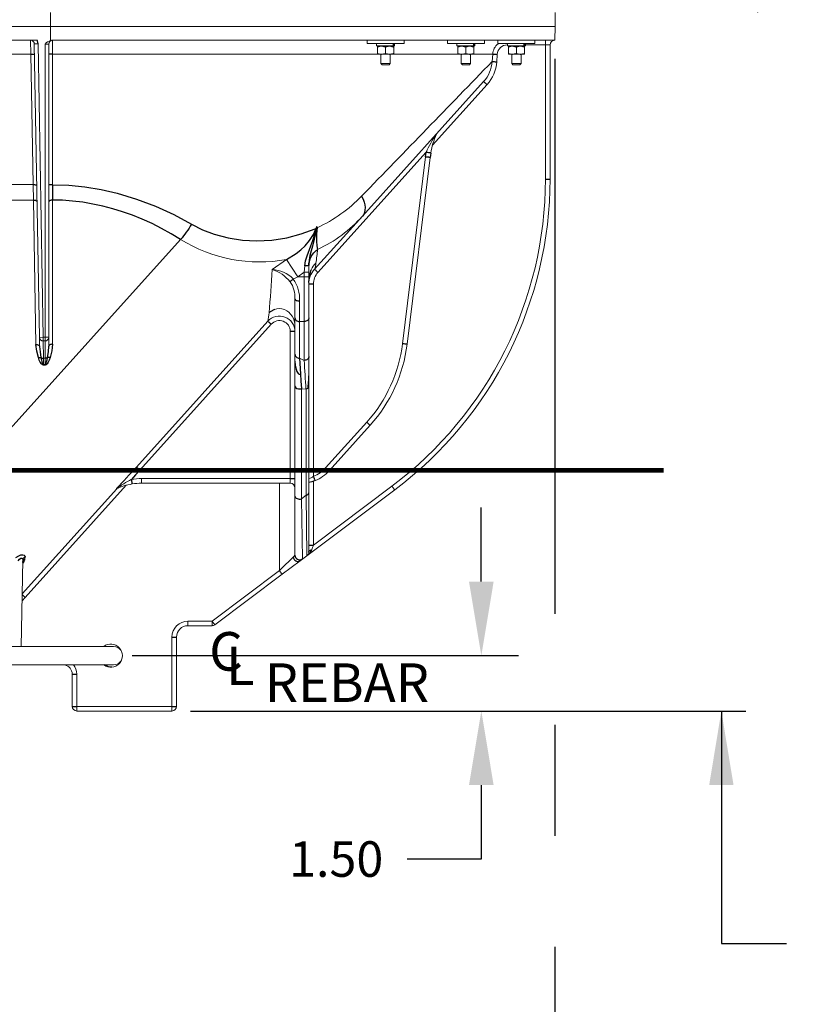
# Model space of a CAD drawing. Extents: x 0 to 263, y -1 to 174.
# Drawn here: x 60 to 81, y 36 to 63 of the extents above; entities that cross this region are included whole.
import ezdxf

# ---------------------------------------------------------------- set-up
doc = ezdxf.new("R2010")
doc.units = 0
doc.header["$LTSCALE"] = 6
doc.header["$MEASUREMENT"] = 0
doc.header["$PDSIZE"] = -1
doc.linetypes.add('PHANTOM2', pattern=[1.25, 0.625, -0.125, 0.125, -0.125, 0.125, -0.125])
doc.linetypes.add('PHANTOMX2', pattern=[5, 2.5, -0.5, 0.5, -0.5, 0.5, -0.5])
doc.layers.get('0').update_dxf_attribs({"linetype": 'CONTINUOUS', "lineweight": 25})
doc.layers.get('DEFPOINTS').update_dxf_attribs({"linetype": 'CONTINUOUS', "lineweight": 13})
doc.layers.add('DIM', color=7, linetype='CONTINUOUS', lineweight=13)
doc.styles.get("Standard").update_dxf_attribs({"font": 'arial.ttf'})
doc.dimstyles.get("Standard").update_dxf_attribs({"dimtxt": 0.18, "dimasz": 0.18, "dimexe": 0.18, "dimexo": 0.0625, "dimgap": 0.09, "dimtad": 0, "dimtih": 1, "dimtoh": 1, "dimdec": 4, "dimzin": 0, "dimdsep": 46, "dimtxsty": 'Standard', "dimcen": 0.2, "dimadec": 0, "dimazin": 0, "dimtfac": 1, "dimtdec": 4, "dimtofl": 0, "dimtmove": 0, "dimatfit": 3, "dimfxl": 0, "dimtolj": 1, "dimtzin": 0, "dimarcsym": 0})

# ---------------------------------------------------------------- blocks, each defined once
blk = doc.blocks.new('*D3')
at = {"layer": 'DEFPOINTS', "color": 0, "linetype": 'PHANTOMX2'}
for p in [(67.562, 80.569), (63.791, 44.069), (82.075, 44.069)]:
    blk.add_point(p, dxfattribs=at)
at = {"layer": 'DIM', "color": 0, "linetype": 'PHANTOMX2', "lineweight": -2}
for p, q in [((68.062, 80.569), (83.075, 80.569)), ((82.075, 78.569), (82.075, 68.239)), ((82.075, 46.069), (82.075, 62.319)), ((64.291, 44.069), (83.075, 44.069))]:
    blk.add_line(p, q, dxfattribs=at)
at = {"layer": 'DIM', "color": 0, "linetype": 'PHANTOMX2'}
for points in [[(81.742, 78.569), (82.409, 78.569), (82.075, 80.569)], [(81.742, 46.069), (82.409, 46.069), (82.075, 44.069)]]:
    blk.add_solid(points, dxfattribs=at)
at = {"layer": 'DIM', "color": 0, "linetype": 'PHANTOMX2', "insert": (82.075, 65.279), "char_height": 0.96, "attachment_point": 5}
blk.add_mtext('\\A1;36.50\\PTO INLET\\P(64.5 gal)', dxfattribs=at)
blk = doc.blocks.new('*D5')
at = {"layer": 'DEFPOINTS', "color": 0, "linetype": 'PHANTOMX2'}
for p in [(38.887, 62.194), (74.136, 62.194), (74.136, 35.599)]:
    blk.add_point(p, dxfattribs=at)
at = {"layer": 'DIM', "color": 0, "linetype": 'PHANTOMX2', "lineweight": -2}
for p, q in [((38.887, 61.694), (38.887, 34.599)), ((74.136, 61.694), (74.136, 34.599)), ((40.887, 35.599), (54.169, 35.599)), ((72.136, 35.599), (58.855, 35.599))]:
    blk.add_line(p, q, dxfattribs=at)
at = {"layer": 'DIM', "color": 0, "linetype": 'PHANTOMX2'}
for points in [[(40.887, 35.933), (40.887, 35.266), (38.887, 35.599)], [(72.136, 35.933), (72.136, 35.266), (74.136, 35.599)]]:
    blk.add_solid(points, dxfattribs=at)
at = {"layer": 'DIM', "color": 0, "linetype": 'PHANTOMX2', "insert": (56.512, 35.599), "char_height": 0.96, "attachment_point": 5}
blk.add_mtext('\\A1;35.25', dxfattribs=at)
blk = doc.blocks.new('*D27')
at = {"layer": 'DEFPOINTS', "color": 0, "linetype": 'Continuous'}
for p in [(62.211, 45.565), (63.791, 44.069), (72.146, 44.069)]:
    blk.add_point(p, dxfattribs=at)
at = {"layer": 'DIM', "color": 0, "linetype": 'Continuous', "lineweight": -2}
for p, q in [((72.146, 47.565), (72.146, 49.565)), ((62.711, 45.565), (73.146, 45.565)), ((64.291, 44.069), (73.146, 44.069)), ((72.146, 42.069), (72.146, 40.069)), ((72.146, 40.069), (70.146, 40.069))]:
    blk.add_line(p, q, dxfattribs=at)
at = {"layer": 'DIM', "color": 0, "linetype": 'Continuous'}
for points in [[(71.813, 47.565), (72.479, 47.565), (72.146, 45.565)], [(71.813, 42.069), (72.479, 42.069), (72.146, 44.069)]]:
    blk.add_solid(points, dxfattribs=at)
at = {"layer": 'DIM', "color": 0, "linetype": 'Continuous', "insert": (68.226, 40.069), "char_height": 0.96, "attachment_point": 5}
blk.add_mtext('\\A1;1.50', dxfattribs=at)

msp = doc.modelspace()

# ---------------------------------------------------------------- linework, layer by layer
at = {"color": 7, "linetype": 'Continuous', "lineweight": 0}
for p, q in [((60.512, 62.944), (60.512, 62.569)), ((74.137, 62.569), (74.137, 62.944)), ((60.512, 62.569), (52.512, 62.569)), ((74.137, 62.569), (60.512, 62.569)), ((60.512, 62.192), (60.512, 62.569)), ((74.136, 62.194), (74.137, 62.569)), ((60.151, 62.194), (53.902, 62.194)), ((59.976, 61.822), (59.972, 62.194)), ((60.072, 62.096), (60.172, 62.097)), ((60.21, 54.167), (60.072, 62.096)), ((60.172, 62.097), (60.31, 54.169)), ((60.362, 54.169), (60.362, 62.094)), ((60.462, 62.094), (60.362, 62.094)), ((60.462, 62.094), (60.462, 54.169)), ((60.512, 62.192), (60.535, 62.194)), ((60.535, 62.194), (74.136, 62.194)), ((69.061, 62.194), (69.061, 62.104)), ((69.061, 62.104), (69.998, 62.104)), ((69.317, 62.104), (69.317, 62.042)), ((69.317, 62.042), (69.764, 62.042)), ((69.342, 62.017), (69.342, 62.042)), ((69.342, 62.017), (69.342, 61.841)), ((69.561, 62.017), (69.561, 61.841)), ((69.764, 62.104), (69.764, 62.042)), ((69.764, 62.042), (69.782, 62.042)), ((69.779, 62.017), (69.782, 62.042)), ((69.779, 62.017), (69.779, 61.841)), ((69.782, 62.104), (69.782, 62.042)), ((69.782, 62.042), (69.804, 62.042)), ((69.804, 62.042), (69.804, 62.104)), ((69.998, 62.104), (70.061, 62.104)), ((70.061, 62.104), (70.061, 62.194)), ((71.229, 62.194), (71.229, 62.104)), ((71.229, 62.104), (72.166, 62.104)), ((71.485, 62.104), (71.485, 62.042)), ((71.485, 62.042), (71.932, 62.042)), ((71.51, 62.017), (71.51, 62.042)), ((71.51, 62.017), (71.51, 61.841)), ((71.729, 62.017), (71.729, 61.841)), ((71.932, 62.104), (71.932, 62.042)), ((71.932, 62.042), (71.951, 62.042)), ((71.948, 62.017), (71.951, 62.042)), ((71.948, 62.017), (71.948, 61.841)), ((71.951, 62.104), (71.951, 62.042)), ((71.951, 62.042), (71.972, 62.042)), ((71.972, 62.042), (71.972, 62.104)), ((72.166, 62.104), (72.229, 62.104)), ((72.229, 62.104), (72.229, 62.194)), ((72.595, 62.194), (72.595, 62.104)), ((72.595, 62.104), (73.533, 62.104)), ((72.852, 62.104), (72.852, 62.042)), ((72.852, 62.042), (73.298, 62.042)), ((72.876, 62.017), (72.876, 62.042)), ((72.876, 62.017), (72.876, 61.841)), ((73.095, 62.017), (73.095, 61.841)), ((73.298, 62.104), (73.298, 62.042)), ((73.298, 62.042), (73.317, 62.042)), ((73.314, 62.017), (73.317, 62.042)), ((73.314, 62.017), (73.314, 61.841)), ((73.317, 62.104), (73.317, 62.042)), ((73.317, 62.042), (73.339, 62.042)), ((73.339, 62.042), (73.339, 62.104)), ((73.877, 62.07), (73.339, 62.07)), ((73.533, 62.104), (73.595, 62.104)), ((73.595, 62.104), (73.595, 62.194)), ((73.877, 62.194), (73.877, 62.07)), ((73.877, 58.441), (73.877, 62.07)), ((74.002, 62.069), (74.002, 58.442)), ((59.976, 61.822), (57.845, 61.822)), ((60.038, 58.293), (59.976, 61.822)), ((69.347, 61.822), (60.561, 61.822)), ((60.561, 61.822), (60.561, 58.292)), ((69.342, 61.841), (69.342, 61.816)), ((69.451, 61.816), (69.342, 61.816)), ((69.436, 61.816), (69.436, 61.564)), ((69.67, 61.816), (69.451, 61.816)), ((69.779, 61.816), (69.67, 61.816)), ((69.686, 61.564), (69.686, 61.816)), ((69.779, 61.841), (69.779, 61.816)), ((71.516, 61.822), (69.785, 61.822)), ((71.51, 61.841), (71.51, 61.816)), ((71.619, 61.816), (71.51, 61.816)), ((71.604, 61.816), (71.604, 61.564)), ((71.838, 61.816), (71.619, 61.816)), ((71.948, 61.816), (71.838, 61.816)), ((71.854, 61.564), (71.854, 61.816)), ((71.948, 61.841), (71.948, 61.816)), ((72.453, 61.822), (71.952, 61.822)), ((72.439, 61.62), (72.453, 61.822)), ((72.577, 61.814), (72.563, 61.613)), ((72.876, 61.841), (72.876, 61.816)), ((72.986, 61.816), (72.876, 61.816)), ((72.97, 61.816), (72.97, 61.564)), ((73.205, 61.816), (72.986, 61.816)), ((73.314, 61.816), (73.205, 61.816)), ((73.22, 61.564), (73.22, 61.816)), ((73.314, 61.841), (73.314, 61.816)), ((69.436, 61.564), (69.686, 61.564)), ((69.436, 61.564), (69.465, 61.534)), ((69.465, 61.534), (69.656, 61.534)), ((69.656, 61.534), (69.686, 61.564)), ((71.604, 61.564), (71.854, 61.564)), ((71.604, 61.564), (71.634, 61.534)), ((71.634, 61.534), (71.824, 61.534)), ((71.824, 61.534), (71.854, 61.564)), ((72.97, 61.564), (73.22, 61.564)), ((72.97, 61.564), (73, 61.534)), ((73, 61.534), (73.19, 61.534)), ((73.19, 61.534), (73.22, 61.564)), ((72.209, 61.08), (68.936, 57.444)), ((72.302, 60.997), (70.826, 59.358)), ((70.656, 59.168), (67.734, 55.923)), ((70.017, 53.994), (70.637, 59.043)), ((70.761, 59.029), (70.141, 53.979)), ((57.815, 58.293), (60.038, 58.293)), ((60.046, 57.878), (60.038, 58.293)), ((60.046, 57.878), (57.81, 57.878)), ((60.114, 53.975), (60.046, 57.878)), ((60.562, 57.878), (60.562, 53.98)), ((68.936, 57.444), (67.641, 56.006)), ((67.688, 57.118), (67.693, 57.164)), ((67.688, 57.118), (67.698, 57.117)), ((58.127, 50.263), (64.025, 56.813)), ((66.498, 55.999), (66.88, 56.27)), ((66.88, 56.27), (66.883, 56.272)), ((66.88, 56.27), (67.191, 55.801)), ((66.883, 56.272), (67.193, 55.802)), ((67.362, 55.924), (67.193, 55.802)), ((67.362, 55.924), (67.378, 56.097)), ((67.362, 55.801), (67.362, 55.924)), ((67.487, 55.924), (67.362, 55.924)), ((67.487, 56.115), (67.487, 55.924)), ((67.487, 55.924), (67.487, 55.801)), ((67.191, 55.801), (67.066, 55.743)), ((67.193, 55.802), (67.191, 55.801)), ((67.191, 55.801), (67.362, 55.801)), ((67.487, 55.801), (67.362, 55.801)), ((67.362, 54.593), (67.362, 55.801)), ((67.487, 55.801), (67.487, 54.698)), ((67.612, 55.605), (67.612, 50.412)), ((67.112, 54.698), (67.112, 55.207)), ((67.237, 55.151), (67.237, 54.593)), ((66.38, 54.605), (62.829, 50.662)), ((67.112, 53.711), (67.112, 54.698)), ((67.237, 54.593), (67.237, 53.606)), ((67.362, 54.593), (67.237, 54.593)), ((67.362, 53.544), (67.362, 54.593)), ((67.487, 54.698), (67.487, 53.648)), ((66.472, 54.522), (62.921, 50.579)), ((66.987, 50.35), (66.987, 54.325)), ((60.31, 54.169), (60.21, 54.167)), ((60.214, 53.924), (60.21, 54.167)), ((60.31, 54.169), (60.31, 54.069)), ((60.31, 54.169), (60.362, 54.169)), ((60.31, 54.069), (60.319, 53.6)), ((60.362, 54.069), (60.31, 54.069)), ((60.462, 54.169), (60.362, 54.169)), ((60.362, 54.069), (60.362, 54.169)), ((60.362, 53.6), (60.362, 54.069)), ((60.462, 54.169), (60.462, 53.927)), ((60.319, 53.6), (60.321, 53.437)), ((60.362, 53.6), (60.319, 53.6)), ((60.362, 53.437), (60.362, 53.6)), ((67.112, 53.523), (67.112, 53.711)), ((67.112, 52.854), (67.112, 53.523)), ((67.237, 53.606), (67.362, 53.544)), ((67.487, 53.648), (67.487, 53.245)), ((60.321, 53.419), (60.321, 53.437)), ((60.321, 53.437), (60.362, 53.437)), ((60.362, 53.419), (60.321, 53.419)), ((60.362, 53.419), (60.362, 53.437)), ((67.487, 53.245), (67.478, 53.028)), ((67.487, 53.245), (67.487, 52.842)), ((67.112, 49.875), (67.112, 52.854)), ((67.29, 52.78), (67.29, 49.804)), ((67.409, 52.766), (67.29, 52.78)), ((67.415, 49.898), (67.415, 52.767)), ((67.487, 52.842), (67.487, 49.969)), ((67.94, 50.64), (69.051, 51.873)), ((69.143, 51.79), (68.033, 50.557)), ((62.971, 50.35), (66.987, 50.35)), ((62.971, 50.35), (62.971, 50.226)), ((66.987, 50.35), (66.987, 50.226)), ((62.302, 50.077), (59.744, 47.236)), ((62.551, 50.168), (59.825, 47.141)), ((66.987, 50.226), (62.971, 50.226)), ((66.692, 47.862), (66.692, 50.226)), ((69.806, 50.045), (67.437, 48.266)), ((67.612, 50.28), (67.612, 48.553)), ((67.612, 48.553), (69.73, 50.144)), ((67.112, 48.281), (67.112, 49.875)), ((67.29, 49.804), (67.415, 49.898)), ((67.29, 49.804), (67.312, 48.181)), ((67.437, 48.266), (67.415, 49.898)), ((67.487, 49.969), (67.487, 48.366)), ((59.821, 48.234), (59.818, 48.177)), ((67.437, 48.266), (67.253, 48.128)), ((59.76, 48.144), (59.72, 45.815)), ((67.253, 48.128), (66.767, 47.763)), ((64.874, 46.498), (66.692, 47.862)), ((66.767, 47.763), (64.949, 46.399)), ((59.825, 47.141), (59.741, 47.049)), ((64.221, 46.498), (64.221, 46.374)), ((64.221, 46.498), (64.874, 46.498)), ((64.874, 46.374), (64.221, 46.374)), ((64.874, 46.498), (64.874, 46.374)), ((63.791, 44.195), (63.791, 46.068)), ((63.916, 46.069), (63.916, 44.196)), ((62.211, 45.815), (56.013, 45.815)), ((56.005, 45.315), (62.211, 45.315)), ((61.096, 44.196), (61.096, 45.069)), ((61.221, 45.068), (61.221, 44.195)), ((61.096, 44.194), (61.096, 44.196)), ((61.221, 44.195), (63.791, 44.195)), ((61.221, 44.195), (61.221, 44.069)), ((63.791, 44.069), (63.791, 44.195)), ((63.916, 44.196), (63.916, 44.194)), ((61.221, 44.069), (63.791, 44.069))]:
    msp.add_line(p, q, dxfattribs=at)
at = {"color": 7, "linetype": 'Continuous', "flags": 128}
for points in [[(60.172, 62.097), (60.155, 62.183), (60.151, 62.194)], [(69.342, 62.017), (69.444, 62.042), (69.451, 62.042)], [(69.451, 62.042), (69.547, 62.022), (69.561, 62.017)], [(69.561, 62.017), (69.662, 62.042), (69.67, 62.042)], [(69.67, 62.042), (69.766, 62.022), (69.779, 62.017)], [(71.51, 62.017), (71.612, 62.042), (71.619, 62.042)], [(71.619, 62.042), (71.715, 62.022), (71.729, 62.017)], [(71.729, 62.017), (71.831, 62.042), (71.838, 62.042)], [(71.838, 62.042), (71.934, 62.022), (71.948, 62.017)], [(72.876, 62.017), (72.978, 62.042), (72.986, 62.042)], [(72.986, 62.042), (73.082, 62.022), (73.095, 62.017)], [(73.095, 62.017), (73.197, 62.042), (73.205, 62.042)], [(73.205, 62.042), (73.3, 62.022), (73.314, 62.017)], [(59.976, 61.822), (59.996, 61.822), (60.015, 61.822), (60.032, 61.821), (60.047, 61.821), (60.06, 61.82), (60.069, 61.819), (60.074, 61.818), (60.076, 61.816)], [(60.561, 61.822), (60.542, 61.822), (60.523, 61.821), (60.506, 61.82), (60.491, 61.82), (60.478, 61.819), (60.469, 61.817), (60.464, 61.816), (60.462, 61.815)], [(69.342, 61.841), (69.444, 61.816), (69.451, 61.816)], [(69.451, 61.816), (69.547, 61.835), (69.561, 61.841)], [(69.561, 61.841), (69.662, 61.816), (69.67, 61.816)], [(69.67, 61.816), (69.766, 61.835), (69.779, 61.841)], [(71.51, 61.841), (71.612, 61.816), (71.619, 61.816)], [(71.619, 61.816), (71.715, 61.835), (71.729, 61.841)], [(71.729, 61.841), (71.831, 61.816), (71.838, 61.816)], [(71.838, 61.816), (71.934, 61.835), (71.948, 61.841)], [(72.453, 61.822), (72.456, 61.822), (72.463, 61.821), (72.475, 61.821), (72.491, 61.82), (72.509, 61.819), (72.531, 61.817), (72.554, 61.816), (72.577, 61.814)], [(72.876, 61.841), (72.978, 61.816), (72.986, 61.816)], [(72.986, 61.816), (73.082, 61.835), (73.095, 61.841)], [(73.095, 61.841), (73.197, 61.816), (73.205, 61.816)], [(73.205, 61.816), (73.3, 61.835), (73.314, 61.841)], [(72.439, 61.62), (72.442, 61.62), (72.449, 61.62), (72.461, 61.619), (72.477, 61.619), (72.495, 61.617), (72.517, 61.616), (72.539, 61.614), (72.563, 61.613)], [(72.209, 61.08), (72.211, 61.078), (72.216, 61.074), (72.225, 61.066), (72.236, 61.056), (72.251, 61.043), (72.267, 61.029), (72.284, 61.013), (72.302, 60.997)], [(70.637, 59.043), (70.646, 59.106), (70.656, 59.168)], [(70.779, 59.147), (70.776, 59.147), (70.769, 59.149), (70.758, 59.151), (70.743, 59.153), (70.724, 59.156), (70.703, 59.16), (70.68, 59.164), (70.656, 59.168)], [(70.779, 59.147), (70.769, 59.088), (70.761, 59.029)], [(70.761, 59.029), (70.759, 59.029), (70.752, 59.03), (70.74, 59.031), (70.725, 59.033), (70.706, 59.035), (70.684, 59.038), (70.661, 59.04), (70.637, 59.043)], [(60.038, 58.293), (60.058, 58.293), (60.076, 58.293), (60.094, 58.292), (60.109, 58.292), (60.121, 58.291), (60.13, 58.29), (60.136, 58.289), (60.138, 58.287)], [(60.561, 58.292), (60.542, 58.292), (60.523, 58.292), (60.506, 58.291), (60.491, 58.29), (60.478, 58.289), (60.469, 58.288), (60.464, 58.287), (60.462, 58.285)], [(60.561, 58.292), (61, 58.276), (61.437, 58.232), (61.878, 58.159), (62.312, 58.061), (62.835, 57.904), (63.341, 57.713), (63.84, 57.485), (64.319, 57.227)], [(60.561, 58.292), (60.561, 58.262), (60.561, 58.077), (60.562, 57.878)], [(73.877, 58.441), (73.901, 58.441), (73.925, 58.441), (73.946, 58.441), (73.965, 58.441), (73.981, 58.441), (73.992, 58.441), (73.999, 58.442), (74.002, 58.442)], [(60.046, 57.878), (60.065, 57.878), (60.084, 57.875), (60.101, 57.87), (60.116, 57.864), (60.129, 57.856), (60.138, 57.847), (60.144, 57.837), (60.146, 57.827)], [(60.562, 57.878), (60.542, 57.877), (60.523, 57.874), (60.506, 57.869), (60.491, 57.863), (60.479, 57.855), (60.469, 57.846), (60.464, 57.836), (60.462, 57.825)], [(64.025, 56.813), (63.769, 56.967), (63.511, 57.109), (63.251, 57.24), (62.988, 57.358), (62.724, 57.465), (62.457, 57.559), (62.189, 57.642), (61.92, 57.712), (61.65, 57.77), (61.379, 57.816), (61.107, 57.849), (60.834, 57.87), (60.562, 57.878)], [(68.913, 57.984), (68.951, 57.902), (68.98, 57.822), (68.998, 57.745), (69.006, 57.673), (69.004, 57.605), (68.992, 57.544), (68.969, 57.49), (68.936, 57.444)], [(64.319, 57.227), (64.285, 57.171), (64.251, 57.116), (64.215, 57.061), (64.178, 57.008), (64.14, 56.956), (64.102, 56.906), (64.063, 56.858), (64.025, 56.813)], [(64.319, 57.227), (64.618, 57.075), (64.927, 56.956), (65.309, 56.853), (65.695, 56.794), (66.077, 56.774), (66.49, 56.796), (66.894, 56.859), (67.283, 56.962), (67.654, 57.103), (67.688, 57.118)], [(66.883, 56.272), (67.145, 56.436), (67.269, 56.534), (67.385, 56.642), (67.508, 56.783), (67.613, 56.942), (67.688, 57.118)], [(67.378, 56.097), (67.4, 56.235), (67.438, 56.371), (67.537, 56.641), (67.592, 56.782), (67.644, 56.925), (67.689, 57.077), (67.698, 57.117)], [(67.703, 57.115), (67.68, 57.004), (67.633, 56.819), (67.582, 56.635), (67.518, 56.38), (67.496, 56.25), (67.487, 56.115)], [(67.716, 57.131), (67.698, 56.958), (67.695, 56.914), (67.691, 56.82), (67.692, 56.759), (67.7, 56.646), (67.71, 56.586), (67.725, 56.543)], [(67.693, 57.164), (67.694, 57.163), (67.703, 57.152)], [(67.703, 57.115), (67.703, 57.115), (67.702, 57.115), (67.701, 57.116), (67.701, 57.116), (67.7, 57.116), (67.7, 57.116), (67.699, 57.116), (67.698, 57.117)], [(67.703, 57.152), (67.715, 57.132), (67.716, 57.131)], [(67.487, 56.101), (67.491, 56.165), (67.503, 56.228), (67.522, 56.289), (67.549, 56.348), (67.584, 56.403), (67.625, 56.454), (67.672, 56.501), (67.725, 56.543)], [(67.487, 56.115), (67.485, 56.112), (67.479, 56.109), (67.469, 56.106), (67.455, 56.103), (67.439, 56.101), (67.42, 56.099), (67.4, 56.098), (67.378, 56.097)], [(67.487, 55.645), (67.495, 55.754), (67.513, 55.852), (67.531, 55.917), (67.544, 55.968), (67.548, 55.993)], [(67.734, 55.923), (67.716, 55.939), (67.698, 55.955), (67.682, 55.969), (67.668, 55.982), (67.657, 55.992), (67.648, 56), (67.643, 56.005), (67.641, 56.006)], [(66.981, 55.671), (66.987, 55.676), (66.995, 55.683), (67.004, 55.69), (67.015, 55.699), (67.027, 55.709), (67.04, 55.72), (67.053, 55.732), (67.066, 55.743)], [(67.612, 55.605), (67.587, 55.605), (67.564, 55.605), (67.542, 55.605), (67.523, 55.605), (67.508, 55.605), (67.496, 55.605), (67.489, 55.605), (67.487, 55.605)], [(67.112, 55.207), (67.114, 55.196), (67.121, 55.186), (67.133, 55.176), (67.148, 55.167), (67.167, 55.16), (67.189, 55.155), (67.212, 55.152), (67.237, 55.151)], [(66.558, 54.921), (66.441, 54.852), (66.413, 54.827)], [(66.38, 54.605), (66.381, 54.604), (66.387, 54.599), (66.395, 54.592), (66.407, 54.581), (66.421, 54.569), (66.437, 54.554), (66.454, 54.539), (66.472, 54.522)], [(67.112, 54.698), (67.114, 54.677), (67.121, 54.658), (67.133, 54.64), (67.148, 54.624), (67.167, 54.611), (67.189, 54.601), (67.212, 54.595), (67.237, 54.593)], [(67.487, 54.698), (67.484, 54.677), (67.477, 54.658), (67.466, 54.64), (67.45, 54.624), (67.431, 54.611), (67.41, 54.601), (67.386, 54.595), (67.362, 54.593)], [(67.112, 54.324), (67.109, 54.325), (67.102, 54.325), (67.091, 54.325), (67.075, 54.325), (67.056, 54.325), (67.035, 54.325), (67.011, 54.325), (66.987, 54.325)], [(60.183, 53.619), (60.137, 53.794), (60.114, 53.975)], [(60.114, 53.975), (60.134, 53.974), (60.152, 53.971), (60.169, 53.967), (60.185, 53.96), (60.197, 53.953), (60.206, 53.944), (60.212, 53.934), (60.214, 53.924)], [(60.214, 53.924), (60.226, 53.778), (60.251, 53.618)], [(60.43, 53.619), (60.451, 53.771), (60.462, 53.927)], [(60.562, 53.98), (60.542, 53.979), (60.523, 53.976), (60.506, 53.971), (60.491, 53.965), (60.479, 53.957), (60.469, 53.948), (60.464, 53.938), (60.462, 53.927)], [(60.562, 53.98), (60.542, 53.8), (60.498, 53.62)], [(70.141, 53.979), (70.139, 53.979), (70.132, 53.98), (70.12, 53.981), (70.105, 53.983), (70.086, 53.985), (70.064, 53.988), (70.041, 53.991), (70.017, 53.994)], [(60.183, 53.619), (60.193, 53.62), (60.202, 53.622), (60.211, 53.622), (60.22, 53.623), (60.228, 53.622), (60.236, 53.621), (60.244, 53.62), (60.251, 53.618)], [(60.321, 53.419), (60.292, 53.428), (60.262, 53.452), (60.234, 53.493), (60.207, 53.549), (60.183, 53.619)], [(60.251, 53.618), (60.264, 53.555), (60.277, 53.504), (60.292, 53.467), (60.307, 53.445), (60.321, 53.437)], [(60.251, 53.618), (60.258, 53.614), (60.266, 53.61), (60.274, 53.607), (60.282, 53.605), (60.291, 53.603), (60.3, 53.601), (60.309, 53.6), (60.319, 53.6)], [(60.498, 53.62), (60.474, 53.55), (60.448, 53.494), (60.421, 53.453), (60.391, 53.428), (60.362, 53.419)], [(60.362, 53.437), (60.377, 53.445), (60.391, 53.467), (60.405, 53.505), (60.418, 53.555), (60.43, 53.619)], [(60.43, 53.619), (60.422, 53.615), (60.415, 53.611), (60.407, 53.608), (60.398, 53.605), (60.389, 53.603), (60.38, 53.601), (60.371, 53.6), (60.362, 53.6)], [(60.498, 53.62), (60.488, 53.622), (60.479, 53.623), (60.47, 53.624), (60.461, 53.624), (60.452, 53.623), (60.444, 53.622), (60.437, 53.621), (60.43, 53.619)], [(67.112, 53.711), (67.114, 53.691), (67.121, 53.671), (67.133, 53.653), (67.148, 53.637), (67.167, 53.624), (67.189, 53.614), (67.212, 53.608), (67.237, 53.606)], [(67.112, 53.523), (67.12, 53.413), (67.144, 53.307), (67.166, 53.248), (67.199, 53.192), (67.21, 53.181), (67.225, 53.173), (67.234, 53.171), (67.244, 53.172), (67.255, 53.176), (67.264, 53.182)], [(67.237, 53.606), (67.246, 53.462), (67.264, 53.182)], [(67.487, 53.648), (67.484, 53.628), (67.477, 53.608), (67.466, 53.59), (67.45, 53.574), (67.431, 53.561), (67.41, 53.552), (67.386, 53.546), (67.362, 53.544)], [(67.264, 53.182), (67.275, 52.985), (67.287, 52.781), (67.287, 52.78)], [(67.478, 53.028), (67.463, 52.833), (67.458, 52.789)], [(67.112, 52.854), (67.112, 52.853), (67.117, 52.83), (67.136, 52.806), (67.166, 52.787), (67.205, 52.776), (67.246, 52.774), (67.287, 52.78)], [(67.287, 52.78), (67.289, 52.78), (67.29, 52.78)], [(67.415, 52.767), (67.411, 52.766), (67.409, 52.766)], [(67.458, 52.789), (67.449, 52.783), (67.415, 52.767)], [(69.143, 51.79), (69.142, 51.792), (69.136, 51.796), (69.128, 51.804), (69.116, 51.814), (69.102, 51.827), (69.086, 51.841), (69.069, 51.857), (69.051, 51.873)], [(62.921, 50.579), (62.807, 50.453), (62.693, 50.327)], [(62.829, 50.662), (62.83, 50.66), (62.836, 50.655), (62.844, 50.648), (62.856, 50.637), (62.87, 50.625), (62.886, 50.61), (62.903, 50.595), (62.921, 50.579)], [(68.033, 50.557), (68.031, 50.558), (68.026, 50.563), (68.017, 50.571), (68.006, 50.581), (67.992, 50.593), (67.975, 50.608), (67.958, 50.623), (67.94, 50.64)], [(62.693, 50.327), (62.696, 50.303), (62.7, 50.28), (62.704, 50.259), (62.707, 50.24), (62.709, 50.225), (62.711, 50.214), (62.713, 50.207), (62.713, 50.204)], [(66.987, 50.35), (67.011, 50.35), (67.035, 50.35), (67.056, 50.35), (67.075, 50.35), (67.091, 50.35), (67.102, 50.35), (67.109, 50.35), (67.112, 50.35)], [(67.658, 50.296), (67.565, 50.264), (67.487, 50.245)], [(67.658, 50.296), (67.657, 50.298), (67.654, 50.305), (67.65, 50.315), (67.644, 50.33), (67.637, 50.347), (67.629, 50.367), (67.621, 50.389), (67.612, 50.412)], [(69.806, 50.045), (69.804, 50.046), (69.8, 50.052), (69.793, 50.061), (69.783, 50.073), (69.772, 50.088), (69.759, 50.106), (69.745, 50.124), (69.73, 50.144)], [(67.112, 49.875), (67.116, 49.855), (67.127, 49.837), (67.146, 49.821), (67.17, 49.809), (67.198, 49.801), (67.229, 49.797), (67.26, 49.798), (67.29, 49.804)], [(67.415, 49.898), (67.43, 49.903), (67.444, 49.91), (67.457, 49.918), (67.467, 49.927), (67.476, 49.936), (67.482, 49.947), (67.485, 49.958), (67.487, 49.969)], [(67.487, 48.552), (67.489, 48.552), (67.496, 48.552), (67.508, 48.552), (67.523, 48.553), (67.542, 48.553), (67.564, 48.553), (67.587, 48.553), (67.612, 48.553)], [(67.487, 48.366), (67.488, 48.376), (67.492, 48.386), (67.499, 48.395), (67.509, 48.403), (67.521, 48.411), (67.534, 48.417), (67.55, 48.423), (67.567, 48.427)], [(59.576, 48.221), (59.65, 48.264), (59.711, 48.286), (59.764, 48.293), (59.797, 48.284), (59.816, 48.262), (59.821, 48.234)], [(59.635, 48.132), (59.673, 48.175), (59.704, 48.197), (59.722, 48.203), (59.731, 48.204), (59.744, 48.198), (59.748, 48.195), (59.758, 48.173), (59.76, 48.144)], [(59.759, 48.087), (59.761, 48.1), (59.764, 48.113), (59.769, 48.126), (59.776, 48.138), (59.784, 48.15), (59.794, 48.16), (59.806, 48.169), (59.818, 48.177)], [(59.821, 48.234), (59.808, 48.226), (59.796, 48.217), (59.786, 48.207), (59.777, 48.196), (59.77, 48.184), (59.765, 48.171), (59.762, 48.158), (59.76, 48.144)], [(67.066, 48.228), (67.106, 48.27), (67.112, 48.281)], [(67.066, 48.228), (67.075, 48.197), (67.091, 48.168), (67.113, 48.143), (67.14, 48.124), (67.17, 48.113), (67.2, 48.11), (67.228, 48.115), (67.253, 48.128)], [(67.112, 48.281), (67.116, 48.247), (67.13, 48.216), (67.152, 48.189), (67.181, 48.17), (67.213, 48.159), (67.248, 48.157), (67.281, 48.165), (67.312, 48.181)], [(59.76, 48.086), (59.759, 48.089), (59.759, 48.09)], [(66.692, 47.862), (66.706, 47.843), (66.72, 47.824), (66.733, 47.807), (66.745, 47.792), (66.754, 47.78), (66.761, 47.771), (66.765, 47.765), (66.767, 47.763)], [(59.825, 47.141), (59.807, 47.157), (59.79, 47.172), (59.774, 47.187), (59.76, 47.199), (59.748, 47.209), (59.744, 47.213)], [(64.874, 46.498), (64.889, 46.478), (64.903, 46.46), (64.916, 46.443), (64.927, 46.428), (64.936, 46.415), (64.943, 46.406), (64.947, 46.401), (64.949, 46.399)], [(63.791, 46.068), (63.815, 46.068), (63.839, 46.068), (63.86, 46.068), (63.879, 46.068), (63.895, 46.068), (63.906, 46.068), (63.913, 46.069), (63.916, 46.069)], [(62.162, 45.254), (62.072, 45.267), (61.979, 45.315)], [(61.096, 45.069), (61.098, 45.069), (61.106, 45.068), (61.117, 45.068), (61.133, 45.068), (61.152, 45.068), (61.173, 45.068), (61.197, 45.068), (61.221, 45.068)], [(61.096, 44.196), (61.098, 44.196), (61.106, 44.195), (61.117, 44.195), (61.133, 44.195), (61.152, 44.195), (61.173, 44.195), (61.197, 44.195), (61.221, 44.195)], [(63.791, 44.195), (63.815, 44.195), (63.839, 44.195), (63.86, 44.195), (63.879, 44.195), (63.895, 44.195), (63.906, 44.195), (63.913, 44.196), (63.916, 44.196)]]:
    msp.add_lwpolyline(points, dxfattribs=at)
at = {"linetype": 'PHANTOM2', "const_width": 0.125, "flags": 128}
msp.add_lwpolyline([(77.068, 50.57), (36.921, 50.57)], dxfattribs=at)
at = {"color": 7, "linetype": 'Continuous', "lineweight": 0}
for centre, radius, start, end in [((59.972, 62.094), 0.1, 1, 90), ((60.623, 61.857), 0.353, 108.4484, 137.8866), ((60.562, 62.094), 0.1, 90, 180), ((148.702, 61.91), 88.141, 179.81531, 180.05719), ((72.847, 61.795), 0.395, 128.8518, 176.1916), ((72.852, 61.795), 0.275, 89.9766, 176.0071), ((73.904, 58.047), 4.023, 88.6099, 90.3902), ((74.127, 62.069), 0.125, 90, 180), ((-2128.508, 2192.05), 3063.151, 315.837985, 315.93273), ((71.539, 61.683), 0.902, 317.9866, 356.0004), ((71.539, 61.684), 1.027, 317.9929, 356.0067), ((74.319, 57.468), 4.039, 147.3706, 155.0991), ((73.074, 58.745), 2.33, 156.8528, 170.054), ((63.502, 58.441), 10.375, 306.896, 0), ((63.502, 58.442), 10.5, 306.896, 0), ((66.04, 60.748), 3.987, 294.8568, 316.1068), ((66.148, 59.924), 3.731, 294.9982, 318.3473), ((67.638, 57.133), 0.0626, 344.5081, 28.8818), ((67.62, 57.133), 0.0846, 347.9816, 13.5243), ((66.145, 60.196), 3.992, 237.9221, 280.6483), ((58.527, 57.491), 9.246, 351.812, 354.1106), ((68.102, 55.729), 0.614, 133.5402, 154.5362), ((67.114, 56.215), 0.566, 338.3865, 355.9166), ((29.064, 58.117), 37.493, 354.966, 356.7628), ((66.452, 55.138), 0.863, 44.5891, 86.9323), ((66.186, 55.022), 1.026, 39.2579, 72.287), ((68.087, 55.605), 0.6, 138, 180), ((68.087, 55.605), 0.475, 138, 180), ((66.371, 55.248), 0.742, 356.8249, 34.7466), ((66.29, 55.2), 0.948, 357.0496, 34.997), ((65.257, 54.89), 1.158, 345.7766, 356.8705), ((66.692, 54.566), 0.378, 69.3373, 110.6627), ((66.643, 54.488), 0.469, 358.2882, 67.106), ((66.692, 54.324), 0.42, 0, 138), ((66.692, 54.325), 0.295, 0, 138), ((60.31, 54.169), 0.1, 181, 270), ((60.362, 54.169), 0.1, 270, 0), ((66.171, 54.466), 3.875, 318, 353), ((66.171, 54.467), 4, 318, 353), ((5.375, 49.388), 62.126, 3.11759, 3.83572), ((67.422, 52.843), 0.0649, 304.1006, 359.2606), ((40.735, 70.555), 29.73, 316.4756, 318.0003), ((67.29, 51.225), 0.875, 291.5877, 318), ((67.29, 51.226), 1, 291.5877, 318), ((63.935, 47.855), 2.767, 116.6862, 126.4477), ((62.971, 48.645), 1.705, 90, 99.4113), ((67.443, 50.611), 0.261, 279.5444, 310.1395), ((62.971, 48.646), 1.58, 99.4113, 115.7274), ((62.316, 50.061), 0.0314, 141.027, 165.0969), ((62.971, 48.646), 1.58, 90, 99.4113), ((66.987, 50.101), 0.125, 0, 90), ((67.21, 48.584), 0.39, 305.5175, 336.2613), ((-37.59, 85.674), 111.559, 340.49549, 340.56426), ((59.607, 48.202), 0.213, 315.4754, 353.2698), ((-94.827, 213.772), 231.547, 314.23161, 314.36116), ((67.104, 48.352), 0.268, 303.6206, 320.5628), ((67.362, 48.366), 0.125, 306.896, 0), ((64.221, 46.068), 0.43, 90, 180), ((64.221, 46.069), 0.305, 90, 180), ((64.874, 46.499), 0.125, 270, 306.896), ((62.137, 45.565), 0.313, 233.216, 127.1783), ((62.211, 45.565), 0.25, 34.6344, 90), ((60.846, 45.069), 0.25, 0, 79.5683), ((60.846, 45.068), 0.375, 0, 41.1899), ((62.211, 45.565), 0.25, 270, 328.8941), ((61.221, 44.194), 0.125, 180, 270), ((63.791, 44.194), 0.125, 270, 0)]:
    msp.add_arc(centre, radius, start, end, dxfattribs=at)

# ---------------------------------------------------------------- texts
at = {"layer": 'DIM', "linetype": 'Continuous'}
for s, p in [('C', (64.796, 45.16)), ('L', (65.252, 44.769)), ('REBAR', (66.295, 44.314))]:
    msp.add_text(s, height=1.042, dxfattribs=at).set_placement(p)

# ---------------------------------------------------------------- dimensions: what is measured, and where the dimension line sits
at = {"layer": 'DIM', "linetype": 'PHANTOMX2'}
dim = msp.add_linear_dim(base=(82.075, 44.069), p1=(67.562, 80.569), p2=(63.791, 44.069), angle=90, text='<>\\PTO INLET\\P(64.5 gal)', dimstyle='Standard', override={"dimscale": 8, "dimtxt": 0.12, "dimasz": 0.25, "dimexe": 0.125, "dimdec": 2}, dxfattribs=at)
dim.commit()
dim.dimension.update_dxf_attribs({"geometry": '*D3', "text_midpoint": (82.075, 65.279), "dimtype": 160})
dim = msp.add_linear_dim(base=(74.136, 35.599), p1=(38.887, 62.194), p2=(74.136, 62.194), dimstyle='Standard', override={"dimscale": 8, "dimtxt": 0.12, "dimasz": 0.25, "dimexe": 0.125, "dimdec": 2}, dxfattribs=at)
dim.commit()
dim.dimension.update_dxf_attribs({"geometry": '*D5', "text_midpoint": (56.512, 35.599)})
at = {"layer": 'DIM', "linetype": 'Continuous'}
dim = msp.add_linear_dim(base=(72.146, 44.069), p1=(62.211, 45.565), p2=(63.791, 44.069), angle=90, dimstyle='Standard', override={"dimscale": 8, "dimtxt": 0.12, "dimasz": 0.25, "dimexe": 0.125, "dimdec": 2}, dxfattribs=at)
dim.commit()
dim.dimension.update_dxf_attribs({"geometry": '*D27', "text_midpoint": (68.226, 40.069)})

# ---------------------------------------------------------------- leaders
at = {"layer": 'DIM', "linetype": 'PHANTOMX2'}
msp.add_leader([(78.63, 44.068), (78.63, 37.783), (80.385, 37.783)], dimstyle='Standard', override={"dimscale": 8, "dimtxt": 0.12, "dimasz": 0.25, "dimexe": 0.125, "dimdec": 2}, dxfattribs=at)

doc.saveas('drawing.dxf')
